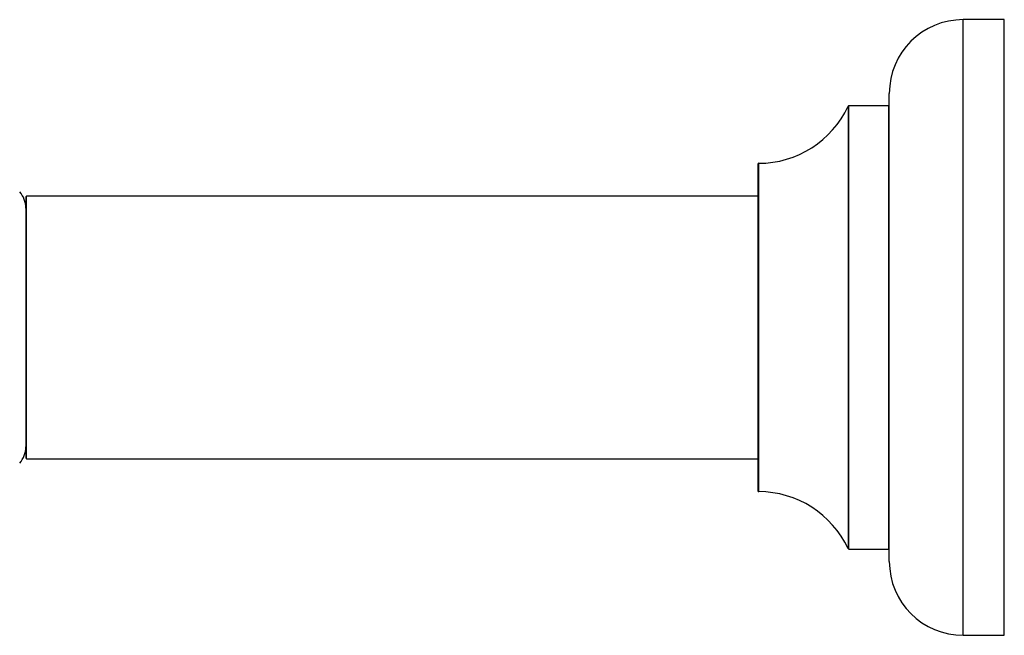
# Model space of a CAD drawing. Units: millimetres. Extents: x 0 to 1448, y 0 to 2700.
# Drawn here: x 206 to 326, y 1439 to 1514 of the extents above; entities that cross this region are included whole.
import ezdxf

# ---------------------------------------------------------------- set-up
doc = ezdxf.new("R2010")
doc.units = ezdxf.units.MM
doc.layers.add('DV4_Défaut', color=7, linetype='Continuous')
doc.layers.add('Défaut', color=7, linetype='Continuous')

# ---------------------------------------------------------------- blocks, each defined once
blk = doc.blocks.new('SE3')
at = {"layer": 'DV4_Défaut', "color": 7, "linetype": 'Continuous'}
for p, q in [((321.31, 1439.21), (321.31, 1514.21)), ((326.31, 1514.21), (321.31, 1514.21)), ((326.31, 1439.21), (326.31, 1514.21)), ((312.31, 1448.21), (312.31, 1505.21)), ((307.29, 1503.65), (307.29, 1449.76)), ((307.38, 1449.71), (307.38, 1503.71)), ((312.21, 1503.71), (307.38, 1503.71)), ((312.21, 1503.71), (312.21, 1449.71)), ((296.31, 1496.61), (296.31, 1456.81)), ((296.41, 1456.71), (296.41, 1496.71)), ((207.16, 1492.61), (207.16, 1460.81)), ((207.26, 1460.71), (207.26, 1492.71)), ((296.31, 1492.71), (207.26, 1492.71)), ((207.26, 1460.71), (296.31, 1460.71)), ((307.38, 1449.71), (312.21, 1449.71)), ((321.31, 1439.21), (326.31, 1439.21))]:
    blk.add_line(p, q, dxfattribs=at)
for centre, radius, start, end in [((321.31, 1505.21), 9, 90, 180), ((296.4, 1508.71), 12, 270.042, 335.0733), ((307.38, 1503.61), 0.1, 90, 155.0733), ((312.21, 1503.81), 0.1, 270, 0), ((296.41, 1496.61), 0.1, 90.042, 180), ((204.16, 1491.26), 3, 0, 41.4096), ((207.26, 1492.61), 0.1, 90, 180), ((204.16, 1462.16), 3, 318.5904, 0), ((207.26, 1460.81), 0.1, 180, 270), ((296.41, 1456.81), 0.1, 180, 269.958), ((296.4, 1444.71), 12, 24.9267, 89.958), ((307.38, 1449.81), 0.1, 204.9267, 270), ((312.21, 1449.61), 0.1, 0, 90), ((321.31, 1448.21), 9, 180, 270)]:
    blk.add_arc(centre, radius, start, end, dxfattribs=at)

msp = doc.modelspace()

# ---------------------------------------------------------------- block references
at = {"layer": 'Défaut'}
msp.add_blockref('SE3', (0, 0), dxfattribs=at)

doc.saveas('drawing.dxf')
